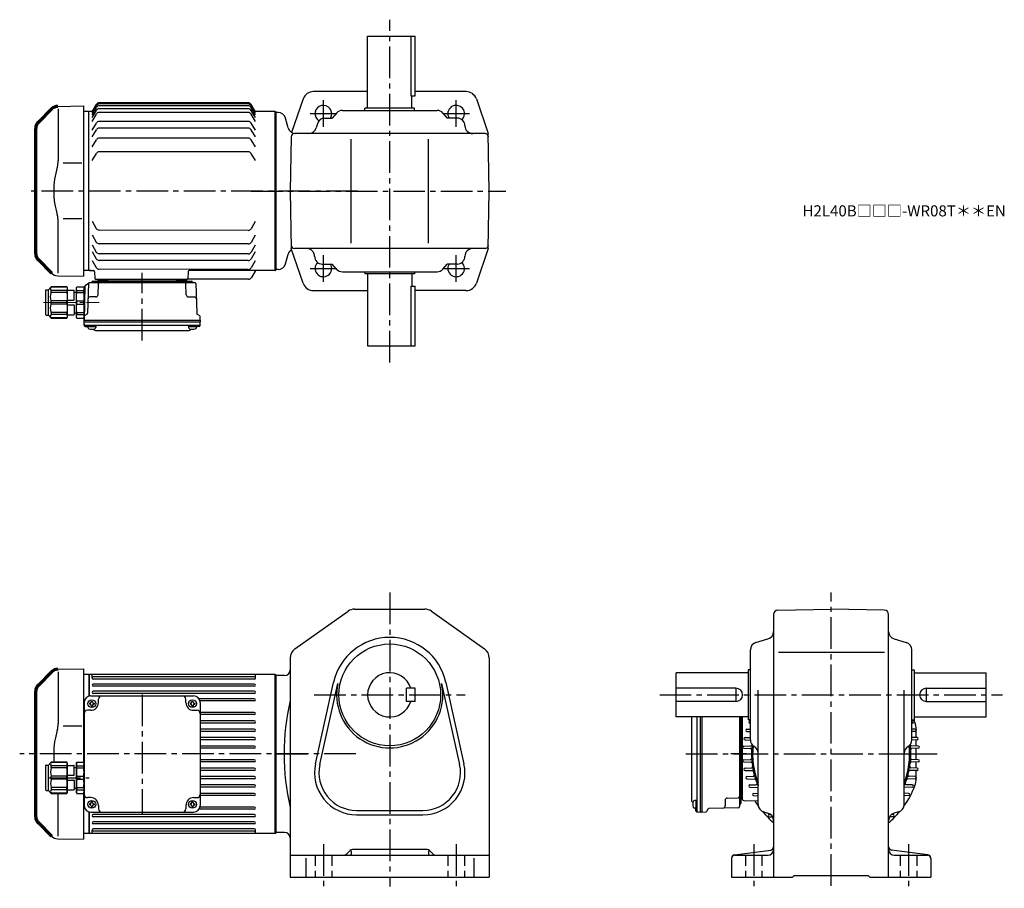
# Model space of a CAD drawing. Extents: x 77 to 967, y 78 to 864.
import ezdxf

# ---------------------------------------------------------------- set-up
doc = ezdxf.new("R2010")
doc.units = 0
doc.header["$LTSCALE"] = 3
doc.header["$MEASUREMENT"] = 0
for name, pattern in [('HIDDEN2', [4.7625, 3.175, -1.5875]), ('sekkei(A2)', [14.2875, 9.525, -1.5875, 1.5875, -1.5875]), ('一点鎖線', [13, 10, -1, 1, -1])]:
    doc.linetypes.add(name, pattern=pattern)
doc.layers.get('0').update_dxf_attribs({"linetype": 'CONTINUOUS'})
doc.layers.add('CENTER', color=3, linetype='sekkei(A2)')
doc.layers.add('HIDS', color=1, linetype='HIDDEN2')
doc.layers.add('TITLE', color=4, linetype='CONTINUOUS', plot=False)
doc.styles.get("Standard").update_dxf_attribs({"font": 'simplex.shx', "bigfont": 'extfont.shx'})

# ---------------------------------------------------------------- blocks, each defined once
blk = doc.blocks.new('A$C7fa0b0b9')
for p, q in [((19.8, 153.61), (43, 154)), ((43, 154), (43, 0)), ((20.29, 151.29), (20.29, 104.29)), ((41.53, 102.14), (24.73, 102.14)), ((20.29, 2.71), (20.29, 49.71)), ((41.53, 51.86), (24.73, 51.86)), ((19.8, 0.39), (43, 0))]:
    blk.add_line(p, q)
at = {"lineweight": 70}
for p, q in [((14.27, 151.27), (2.34, 139.34)), ((0, 20.31), (0, 133.69)), ((0, 20.31), (0, 133.69)), ((2.34, 14.66), (14.27, 2.73))]:
    blk.add_line(p, q, dxfattribs=at)
for centre, start, end in [((19.93, 145.62), 90.95195, 135), ((8, 133.69), 135, 180), ((8, 20.31), 180, 225)]:
    blk.add_arc(centre, 8, start, end, dxfattribs=at)
for centre, radius, start, end in [((90.56, 77), 74.3, 163.17756, 180), ((0.29, 104.29), 20, 343.17756, 0), ((90.56, 77), 74.3, 180, 196.82244), ((0.29, 49.71), 20, 0, 16.82244), ((19.93, 8.38), 8, 225, 269.04805)]:
    blk.add_arc(centre, radius, start, end)
blk = doc.blocks.new('C2BG1216キャプコン-F用')
for p, q in [((-0.76, 12.65), (0, 12.65)), ((0, 13.5), (0.35, 14.1)), ((0, -13.5), (0, 13.5)), ((6.65, 14.1), (0.35, 14.1)), ((6.65, 10.92), (0.35, 10.92)), ((0.35, 8.93), (0.35, 10.92)), ((6.65, 8.93), (0.35, 8.93)), ((7, 13.5), (6.65, 14.1)), ((6.65, 8.93), (6.65, 10.92)), ((7, -13.5), (7, 13.5)), ((9, 9.4), (7, 9.4)), ((9, 2.5), (9, 10.75)), ((15.3, 11.05), (9.3, 11.05)), ((15.3, 13.5), (15.65, 14.1)), ((15.3, 13.5), (15.3, -13.5)), ((29.65, 14.1), (15.65, 14.1)), ((15.65, 14.1), (15.65, 14.03)), ((15.65, 14.03), (29.65, 14.03)), ((15.65, 10.92), (29.65, 10.92)), ((15.65, 10.92), (15.65, 8.93)), ((15.65, 8.93), (29.65, 8.93)), ((32.3, 11.45), (29.65, 14.1)), ((29.65, 14.03), (29.65, 14.1)), ((29.65, 8.93), (29.65, 10.92)), ((32.3, -11.45), (32.3, 11.45)), ((34.2, 11.45), (32.3, 11.45)), ((34.7, -10.95), (34.7, 10.95)), ((0.35, -1.41), (0.35, 1.41)), ((6.65, 1.41), (0.35, 1.41)), ((6.65, -1.41), (6.65, 1.41)), ((15.3, 2.2), (9.3, 2.2)), ((15.65, -1.41), (15.65, 1.41)), ((15.65, 1.41), (29.65, 1.41)), ((29.65, -1.41), (29.65, 1.41)), ((6.65, -1.41), (0.35, -1.41)), ((9, -2.5), (9, -10.75)), ((15.3, -2.2), (9.3, -2.2)), ((15.65, -1.41), (29.65, -1.41)), ((0, -13.5), (0.35, -14.1)), ((6.65, -8.93), (0.35, -8.93)), ((0.35, -8.93), (0.35, -10.92)), ((6.65, -10.92), (0.35, -10.92)), ((6.65, -14.1), (0.35, -14.1)), ((6.65, -8.93), (6.65, -10.92)), ((7, -13.5), (6.65, -14.1)), ((9, -9.4), (7, -9.4)), ((15.3, -11.05), (9.3, -11.05)), ((15.3, -13.5), (15.65, -14.1)), ((15.65, -8.93), (29.65, -8.93)), ((15.65, -10.92), (15.65, -8.93)), ((15.65, -10.92), (29.65, -10.92)), ((15.65, -14.03), (29.65, -14.03)), ((15.65, -14.1), (15.65, -14.03)), ((29.65, -14.1), (15.65, -14.1)), ((29.65, -8.93), (29.65, -10.92)), ((32.3, -11.45), (29.65, -14.1)), ((29.65, -14.03), (29.65, -14.1)), ((34.2, -11.45), (32.3, -11.45))]:
    blk.add_line(p, q)
for centre, radius, start, end in [((3.83, 12.51), 3.83, 155.4551, 204.5449), ((20.58, 5.17), 20.58, 169.47134, 190.52866), ((3.17, 12.51), 3.83, 335.4551, 24.5449), ((-13.58, 5.17), 20.58, 349.47134, 10.52866), ((9.3, 10.75), 0.3, 90, 180), ((18.97, 12.47), 3.67, 154.91816, 205.08184), ((35.88, 5.17), 20.58, 169.47134, 190.52866), ((27.93, 12.47), 2.32, 317.85821, 42.14179), ((18.17, 5.17), 12.08, 341.86526, 18.13474), ((34.2, 10.95), 0.5, 0, 90), ((9.3, 2.5), 0.3, 180, 270), ((20.58, -5.17), 20.58, 169.47134, 190.52866), ((-13.58, -5.17), 20.58, 349.47134, 10.52866), ((9.3, -2.5), 0.3, 90, 180), ((35.88, -5.17), 20.58, 169.47134, 190.52866), ((18.17, -5.17), 12.08, 341.86526, 18.13474), ((3.83, -12.51), 3.83, 155.4551, 204.5449), ((3.17, -12.51), 3.83, 335.4551, 24.5449), ((9.3, -10.75), 0.3, 180, 270), ((18.97, -12.47), 3.67, 154.91816, 205.08184), ((27.93, -12.47), 2.32, 317.85821, 42.14179), ((34.2, -10.95), 0.5, 270, 0)]:
    blk.add_arc(centre, radius, start, end)
at = {"layer": 'CENTER', "linetype": '一点鎖線', "lineweight": 13}
blk.add_line((36.8, 0), (-13.6, 0), dxfattribs=at)
blk = doc.blocks.new('C2BG1216キャプコン-F_ABOX用')
blk.add_blockref('C2BG1216キャプコン-F用', (0, 0))
blk = doc.blocks.new('A$C29a51790')
for p, q in [((-39.79, 0), (-39.82, -1.01)), ((-31.21, 0), (-31.18, -1.01)), ((31.21, 0), (31.18, -1.01)), ((39.79, 0), (39.82, -1.01)), ((-51.69, -5.86), (-52.5, -36.8)), ((-51.19, -5.02), (-48.88, -3.69)), ((-48.64, -3.77), (-49.33, -30.48)), ((-47.64, -2.8), (47.64, -2.8)), ((-44.53, -1.5), (44.53, -1.5)), ((41.03, -1.5), (-41.03, -1.5)), ((-39.83, -13.85), (-39.56, -3.77)), ((-30, -1.5), (-30, -2.8)), ((-28, -1.5), (-28, -2.8)), ((28, -1.5), (28, -2.8)), ((30, -1.5), (30, -2.8)), ((39.83, -13.85), (39.56, -3.77)), ((48.64, -3.77), (49.33, -30.48)), ((-41.83, -15.8), (-47, -15.8)), ((41.83, -15.8), (47, -15.8)), ((-52.5, -36.8), (-52.41, -33.36)), ((-49.83, -31.32), (-51.91, -32.52)), ((49.83, -31.32), (51.91, -32.52)), ((52.5, -36.8), (52.41, -33.36)), ((-52.5, -38.3), (-52.5, -36.8)), ((-52.5, -36.8), (52.5, -36.8)), ((-52.43, -41.43), (-52.5, -38.3)), ((-52.5, -38.3), (52.5, -38.3)), ((-51.45, -41.4), (51.45, -41.4)), ((-51.43, -42.4), (-48.98, -42.4)), ((-48.98, -41.4), (-48.98, -43.38)), ((-48.98, -42.4), (-41.98, -42.4)), ((-41.98, -41.4), (-41.98, -43.38)), ((41.98, -41.4), (41.98, -43.38)), ((41.98, -42.4), (48.98, -42.4)), ((48.98, -41.4), (48.98, -43.38)), ((51.43, -42.4), (48.98, -42.4)), ((52.43, -41.43), (52.5, -38.3)), ((52.5, -36.8), (52.5, -38.3)), ((-41.57, -46.2), (41.57, -46.2))]:
    blk.add_line(p, q)
for centre, radius, start, end in [((-50.69, -5.89), 1, 120, 178.5), ((-49.38, -2.82), 1, 300, 318.74476), ((-47.64, -3.8), 1, 90, 178.5), ((-49.38, -2.82), 1, 318.69112, 330.64001), ((-46.4, -1.8), 1, 270, 339.5127), ((-44.53, -2.5), 1, 90, 159.5127), ((-40.32, -1), 0.5, 270, 358.5), ((-38.56, -3.8), 1, 90, 178.5), ((-30.68, -1), 0.5, 181.5, 270), ((30.68, -1), 0.5, 270, 358.5), ((38.56, -3.8), 1, 1.5, 90), ((40.32, -1), 0.5, 181.5, 270), ((44.53, -2.5), 1, 20.4873, 90), ((46.4, -1.8), 1, 200.4873, 270), ((47.64, -3.8), 1, 1.5, 90), ((-47, -17.8), 2, 90, 178.5), ((-41.83, -13.8), 2, 270, 358.5), ((41.83, -13.8), 2, 181.5, 270), ((47, -17.8), 2, 1.5, 90), ((-51.41, -33.39), 1, 120, 178.5), ((-50.33, -30.46), 1, 300, 358.5), ((50.33, -30.46), 1, 181.5, 240), ((51.41, -33.39), 1, 1.5, 60), ((-51.45, -40.4), 1, 181.32991, 270), ((-51.43, -41.4), 1, 181.5, 270), ((-47.68, -43.38), 1.3, 180, 253.39842), ((-43.28, -43.38), 1.3, 286.6009, 0), ((43.28, -43.38), 1.3, 180, 253.39842), ((47.68, -43.38), 1.3, 286.6009, 0), ((51.43, -41.4), 1, 270, 358.5), ((51.45, -40.4), 1, 270, 358.67009), ((-45.48, -36), 9, 253.39848, 286.60101), ((-41.57, -43.2), 3, 214.18935, 270), ((41.57, -43.2), 3, 270, 325.81065), ((45.48, -36), 9, 253.39848, 286.60101)]:
    blk.add_arc(centre, radius, start, end)
at = {"xscale": -1, "rotation": 360}
blk.add_blockref('C2BG1216キャプコン-F_ABOX用', (-52.5, -20.8), dxfattribs=at)
blk = doc.blocks.new('A$C5a87e23d')
for p, q in [((196.78, 215), (61.99, 215)), ((196.78, 214.04), (61.99, 214.04)), ((52.64, 207.25), (47.64, 207.25)), ((53.14, 207.25), (52.64, 206.75)), ((52.64, 63.25), (52.64, 207.25)), ((55.78, 207.25), (53.14, 207.25)), ((55.64, 207), (59.39, 213.5)), ((55.64, 206.04), (59.39, 212.54)), ((55.64, 204.3), (59.39, 210.8)), ((55.64, 201.74), (59.39, 208.24)), ((55.64, 198.26), (59.39, 204.76)), ((196.78, 212.3), (61.99, 212.3)), ((196.78, 209.74), (61.99, 209.74)), ((196.78, 206.26), (61.99, 206.26)), ((203.14, 207), (199.38, 213.5)), ((203.14, 206.04), (199.38, 212.54)), ((203.14, 204.3), (199.38, 210.8)), ((203.14, 201.74), (199.38, 208.24)), ((203.14, 198.26), (199.38, 204.76)), ((221.14, 207.25), (202.99, 207.25)), ((221.14, 207.25), (221.64, 206.75)), ((221.14, 63.25), (221.14, 207.25)), ((221.64, 206.75), (221.64, 63.75)), ((55.64, 190.22), (59.39, 196.72)), ((196.78, 198.22), (61.99, 198.22)), ((203.14, 190.22), (199.38, 196.72)), ((55.64, 184.18), (59.39, 190.68)), ((196.78, 192.18), (61.99, 192.18)), ((203.14, 184.18), (199.38, 190.68)), ((55.64, 175.19), (59.39, 181.69)), ((196.78, 183.19), (61.99, 183.19)), ((203.14, 175.19), (199.38, 181.69)), ((55.64, 162.83), (59.39, 169.33)), ((196.78, 170.83), (61.99, 170.83)), ((203.14, 162.83), (199.38, 169.33)), ((221.64, 64.25), (221.64, 135.25)), ((221.64, 64.25), (221.64, 135.25)), ((55.59, 107.92), (59.34, 101.42)), ((203.09, 107.7), (199.33, 101.2)), ((196.73, 99.71), (61.93, 99.91)), ((55.57, 95.56), (59.32, 89.06)), ((203.07, 95.34), (199.31, 88.85)), ((55.55, 80.53), (59.3, 74.02)), ((55.56, 86.58), (59.3, 80.07)), ((196.73, 87.35), (61.91, 87.56)), ((203.05, 80.31), (199.29, 73.81)), ((203.06, 86.35), (199.3, 79.86)), ((55.54, 72.49), (59.28, 65.98)), ((196.73, 72.32), (61.89, 72.52)), ((196.73, 78.36), (61.9, 78.57)), ((203.04, 72.26), (199.28, 65.77)), ((52.64, 63.25), (47.64, 63.25)), ((52.64, 63.75), (53.14, 63.25)), ((53.14, 63.25), (52.64, 63.75)), ((53.14, 63.25), (56.87, 63.25)), ((54.61, 63.25), (53.14, 63.25)), ((196.73, 64.27), (61.88, 64.48)), ((221.14, 63.25), (143.38, 63.25)), ((202.85, 62.75), (199.52, 57)), ((221.14, 63.25), (221.64, 63.75)), ((57.87, 62.29), (58.08, 56.22)), ((141.17, 55.25), (59.08, 55.25)), ((60.76, 55.25), (69.88, 55.25)), ((131.75, 55.25), (140.88, 55.25)), ((196.93, 55.5), (141.82, 55.5)), ((142.38, 62.29), (142.17, 56.22))]:
    blk.add_line(p, q)
for centre, radius, start, end in [((61.99, 212), 3, 90, 150), ((61.99, 211.04), 3, 90, 150), ((196.78, 212), 3, 30, 90), ((196.78, 211.04), 3, 30, 90), ((61.99, 209.3), 3, 90, 150), ((61.99, 206.74), 3, 90, 150), ((61.99, 203.26), 3, 90, 150), ((196.78, 209.3), 3, 30, 90), ((196.78, 206.74), 3, 30, 90), ((196.78, 203.26), 3, 30, 90), ((61.99, 195.22), 3, 90, 150), ((196.78, 195.22), 3, 30, 90), ((61.99, 189.18), 3, 90, 150), ((196.78, 189.18), 3, 30, 90), ((61.99, 180.19), 3, 90, 150), ((196.78, 180.19), 3, 30, 90), ((61.99, 167.83), 3, 90, 150), ((196.78, 167.83), 3, 30, 90), ((61.94, 102.91), 3, 209.91319, 269.91319), ((196.74, 102.71), 3, 269.91319, 329.91319), ((61.92, 90.56), 3, 209.91319, 269.91319), ((196.72, 90.35), 3, 270.27074, 329.91319), ((61.9, 81.57), 3, 209.91319, 269.91319), ((61.9, 75.52), 3, 209.91319, 269.91319), ((196.7, 81.36), 3, 270.53089, 329.91319), ((196.69, 75.32), 3, 270.70582, 329.91319), ((56.87, 62.25), 1, 2, 90), ((61.88, 67.48), 3, 209.91319, 269.91319), ((143.38, 62.25), 1, 90, 178), ((196.68, 67.27), 3, 270.93858, 329.91319), ((203.71, 62.25), 1, 90, 150), ((59.08, 56.25), 1, 182, 270), ((141.17, 56.25), 1, 270, 358), ((196.93, 58.5), 3, 270, 330)]:
    blk.add_arc(centre, radius, start, end)
at = {"layer": 'CENTER'}
for p, q in [((295.63, 135.25), (0, 135.25)), ((203.14, 63.25), (202.98, 62.99)), ((203.14, 63.25), (203.44, 63.25)), ((100.81, 0), (100.81, 61.35))]:
    blk.add_line(p, q, dxfattribs=at)
for name, p in [('A$C7fa0b0b9', (4.64, 58.25)), ('A$C29a51790', (100.81, 55.25))]:
    blk.add_blockref(name, p)
blk = doc.blocks.new('A$C5804770b')
for p, q in [((2.4, 25.55), (5.05, 28.2)), ((5.05, 28.2), (19.05, 28.2)), ((5.05, 28.13), (5.05, 28.2)), ((19.05, 28.13), (5.05, 28.13)), ((19.4, 27.6), (19.05, 28.2)), ((19.05, 28.2), (19.05, 28.13)), ((19.4, 27.6), (19.4, 0.6)), ((27.7, 27.6), (28.05, 28.2)), ((27.7, 0.6), (27.7, 27.6)), ((28.05, 28.2), (34.35, 28.2)), ((34.7, 27.6), (34.35, 28.2)), ((34.7, 0.6), (34.7, 27.6)), ((0, 3.15), (0, 25.05)), ((0.5, 25.55), (2.4, 25.55)), ((2.4, 2.65), (2.4, 25.55)), ((19.05, 25.02), (5.05, 25.02)), ((5.05, 23.03), (5.05, 25.02)), ((19.05, 23.03), (5.05, 23.03)), ((19.05, 25.02), (19.05, 23.03)), ((19.4, 25.15), (25.4, 25.15)), ((25.7, 16.6), (25.7, 24.85)), ((25.7, 23.5), (27.7, 23.5)), ((28.05, 25.02), (34.35, 25.02)), ((28.05, 23.03), (28.05, 25.02)), ((28.05, 23.03), (34.35, 23.03)), ((34.35, 23.03), (34.35, 25.02)), ((5.05, 12.69), (5.05, 15.51)), ((19.05, 15.51), (5.05, 15.51)), ((19.05, 12.69), (5.05, 12.69)), ((19.05, 12.69), (19.05, 15.51)), ((19.4, 16.3), (25.4, 16.3)), ((19.4, 11.9), (25.4, 11.9)), ((25.7, 11.6), (25.7, 3.35)), ((28.05, 12.69), (28.05, 15.51)), ((28.05, 15.51), (34.35, 15.51)), ((28.05, 12.69), (34.35, 12.69)), ((34.35, 12.69), (34.35, 15.51)), ((0.5, 2.65), (2.4, 2.65)), ((2.4, 2.65), (5.05, 0)), ((19.05, 5.17), (5.05, 5.17)), ((5.05, 5.17), (5.05, 3.18)), ((19.05, 3.18), (5.05, 3.18)), ((19.05, 0.07), (5.05, 0.07)), ((5.05, 0.07), (5.05, 0)), ((5.05, 0), (19.05, 0)), ((19.05, 3.18), (19.05, 5.17)), ((19.4, 0.6), (19.05, 0)), ((19.05, 0), (19.05, 0.07)), ((19.4, 3.05), (25.4, 3.05)), ((25.7, 4.7), (27.7, 4.7)), ((27.7, 0.6), (28.05, 0)), ((28.05, 5.17), (34.35, 5.17)), ((28.05, 5.17), (28.05, 3.18)), ((28.05, 3.18), (34.35, 3.18)), ((28.05, 0), (34.35, 0)), ((34.35, 5.17), (34.35, 3.18)), ((34.7, 0.6), (34.35, 0))]:
    blk.add_line(p, q)
for centre, radius, start, end in [((6.77, 26.57), 2.32, 137.85821, 222.14179), ((15.73, 26.57), 3.67, 334.91816, 25.08184), ((31.53, 26.61), 3.83, 155.4551, 204.5449), ((30.87, 26.61), 3.83, 335.4551, 24.5449), ((0.5, 25.05), 0.5, 90, 180), ((16.53, 19.27), 12.08, 161.86526, 198.13474), ((-1.18, 19.27), 20.58, 349.47134, 10.52866), ((25.4, 24.85), 0.3, 0, 90), ((48.28, 19.27), 20.58, 169.47134, 190.52866), ((14.12, 19.27), 20.58, 349.47134, 10.52866), ((16.53, 8.93), 12.08, 161.86526, 198.13474), ((-1.18, 8.93), 20.58, 349.47134, 10.52866), ((25.4, 16.6), 0.3, 270, 0), ((25.4, 11.6), 0.3, 0, 90), ((48.28, 8.93), 20.58, 169.47134, 190.52866), ((14.12, 8.93), 20.58, 349.47134, 10.52866), ((0.5, 3.15), 0.5, 180, 270), ((6.77, 1.63), 2.32, 137.85821, 222.14179), ((15.73, 1.63), 3.67, 334.91816, 25.08184), ((25.4, 3.35), 0.3, 270, 0), ((31.53, 1.59), 3.83, 155.4551, 204.5449), ((30.87, 1.59), 3.83, 335.4551, 24.5449)]:
    blk.add_arc(centre, radius, start, end)
blk = doc.blocks.new('A$C2860d441')
for p, q in [((19.8, 153.61), (43, 154)), ((43, 154), (43, 69.6)), ((20.29, 151.29), (20.29, 104.29)), ((41.53, 102.14), (24.73, 102.14)), ((20.29, 2.71), (20.29, 41.47)), ((43, 41.4), (43, 0)), ((19.8, 0.39), (43, 0))]:
    blk.add_line(p, q)
at = {"lineweight": 70}
for p, q in [((14.27, 151.27), (2.34, 139.34)), ((0, 20.31), (0, 133.69)), ((0, 20.31), (0, 133.69)), ((2.34, 14.66), (14.27, 2.73))]:
    blk.add_line(p, q, dxfattribs=at)
for centre, start, end in [((19.93, 145.62), 90.95195, 135), ((8, 133.69), 135, 180), ((8, 20.31), 180, 225)]:
    blk.add_arc(centre, 8, start, end, dxfattribs=at)
for centre, radius, start, end in [((90.56, 77), 74.3, 163.17756, 180), ((0.29, 104.29), 20, 343.17756, 0), ((90.56, 77), 74.3, 180, 185.77004), ((19.93, 8.38), 8, 225, 269.04805)]:
    blk.add_arc(centre, radius, start, end)
blk = doc.blocks.new('A$C63da9a39')
for p, q in [((62.52, 149), (57.53, 149)), ((63.02, 149), (62.52, 148.5)), ((62.52, 149), (62.52, 129.26)), ((63.02, 129.38), (63.02, 149)), ((231.02, 149), (63.02, 149)), ((65.52, 145.8), (65.52, 148.43)), ((212.02, 146.8), (66.52, 146.8)), ((212.02, 144.8), (66.52, 144.8)), ((213.02, 145.8), (213.02, 148.43)), ((231.02, 5), (231.02, 149)), ((231.02, 149), (231.52, 148.5)), ((231.52, 148.5), (231.52, 5.5)), ((212.02, 140.3), (66.52, 140.3)), ((212.02, 138.3), (66.52, 138.3)), ((212.02, 133.8), (66.52, 133.8)), ((64.2, 129.5), (157.2, 129.5)), ((212.02, 131.8), (66.52, 131.8)), ((71.2, 123.5), (71.2, 126.5)), ((150.2, 123.5), (150.2, 126.5)), ((212.02, 127), (162.07, 127)), ((212.02, 125), (163.01, 125)), ((58.2, 123.5), (58.2, 30.5)), ((64.2, 116.5), (61.2, 116.5)), ((63.1, 123), (63.1, 122)), ((63.7, 123), (63.1, 123)), ((63.7, 122), (63.1, 122)), ((64.7, 124.6), (65.7, 124.6)), ((64.7, 124), (64.7, 124.6)), ((64.7, 121), (64.7, 120.4)), ((64.7, 120.4), (65.7, 120.4)), ((65.7, 124), (65.7, 124.6)), ((65.7, 121), (65.7, 120.4)), ((66.7, 123), (67.3, 123)), ((66.7, 122), (67.3, 122)), ((67.3, 123), (67.3, 122)), ((154.1, 123), (154.1, 122)), ((154.7, 123), (154.1, 123)), ((154.7, 122), (154.1, 122)), ((155.7, 124.6), (156.7, 124.6)), ((155.7, 124), (155.7, 124.6)), ((155.7, 121), (155.7, 120.4)), ((155.7, 120.4), (156.7, 120.4)), ((156.7, 124), (156.7, 124.6)), ((156.7, 121), (156.7, 120.4)), ((157.2, 116.5), (160.2, 116.5)), ((157.7, 123), (158.3, 123)), ((157.7, 122), (158.3, 122)), ((158.3, 123), (158.3, 122)), ((163.2, 123.5), (163.2, 30.5)), ((212.02, 114.6), (163.2, 114.6)), ((212.02, 112.6), (163.2, 112.6)), ((212.02, 107), (163.2, 107)), ((212.02, 105), (163.2, 105)), ((212.02, 99.4), (163.2, 99.4)), ((212.02, 97.4), (163.2, 97.4)), ((212.02, 91.8), (163.2, 91.8)), ((212.02, 89.8), (163.2, 89.8)), ((212.02, 84.2), (163.2, 84.2)), ((212.02, 82.2), (163.2, 82.2)), ((212.02, 71.8), (163.2, 71.8)), ((231.52, 6), (231.52, 77)), ((212.02, 69.8), (163.2, 69.8)), ((212.02, 64.2), (163.2, 64.2)), ((212.02, 62.2), (163.2, 62.2)), ((212.02, 56.6), (163.2, 56.6)), ((212.02, 54.6), (163.2, 54.6)), ((212.02, 49), (163.2, 49)), ((212.02, 47), (163.2, 47)), ((64.2, 37.5), (61.2, 37.5)), ((157.2, 37.5), (160.2, 37.5)), ((212.02, 41.4), (163.2, 41.4)), ((212.02, 39.4), (163.2, 39.4)), ((63.1, 32), (63.1, 31)), ((63.7, 32), (63.1, 32)), ((63.7, 31), (63.1, 31)), ((64.7, 33.6), (65.7, 33.6)), ((64.7, 33), (64.7, 33.6)), ((64.7, 30), (64.7, 29.4)), ((64.7, 29.4), (65.7, 29.4)), ((65.7, 33), (65.7, 33.6)), ((65.7, 30), (65.7, 29.4)), ((66.7, 32), (67.3, 32)), ((66.7, 31), (67.3, 31)), ((67.3, 32), (67.3, 31)), ((71.2, 30.5), (71.2, 27.5)), ((150.2, 30.5), (150.2, 27.5)), ((154.1, 32), (154.1, 31)), ((154.7, 32), (154.1, 32)), ((154.7, 31), (154.1, 31)), ((155.7, 33.6), (156.7, 33.6)), ((155.7, 33), (155.7, 33.6)), ((155.7, 30), (155.7, 29.4)), ((155.7, 29.4), (156.7, 29.4)), ((156.7, 33), (156.7, 33.6)), ((156.7, 30), (156.7, 29.4)), ((157.7, 32), (158.3, 32)), ((157.7, 31), (158.3, 31)), ((158.3, 32), (158.3, 31)), ((212.02, 27), (162.07, 27)), ((212.02, 29), (163.01, 29)), ((62.52, 24.74), (62.52, 5)), ((63.02, 5), (63.02, 24.62)), ((64.2, 24.5), (157.2, 24.5)), ((212.02, 22.2), (66.52, 22.2)), ((212.02, 20.2), (66.52, 20.2)), ((212.02, 15.7), (66.52, 15.7)), ((212.02, 13.7), (66.52, 13.7)), ((212.02, 9.2), (66.52, 9.2)), ((62.52, 5), (57.53, 5)), ((63.02, 5), (62.52, 5.5)), ((231.02, 5), (63.02, 5)), ((65.52, 5.57), (65.52, 8.2)), ((212.02, 7.2), (66.52, 7.2)), ((213.02, 5.57), (213.02, 8.2)), ((231.02, 5), (231.52, 5.5))]:
    blk.add_line(p, q)
for centre in [(65.2, 122.5), (156.2, 122.5), (65.2, 31.5), (156.2, 31.5)]:
    blk.add_circle(centre, 3.5)
for centre, radius, start, end in [((66.52, 145.8), 1, 90, 270), ((212.02, 145.8), 1, 270, 90), ((66.52, 139.3), 1, 90, 270), ((66.52, 132.8), 1, 90, 270), ((212.02, 139.3), 1, 270, 90), ((212.02, 132.8), 1, 270, 90), ((64.2, 123.5), 6, 90, 180), ((66.2, 129.77), 1, 344.28653, 0), ((74.2, 126.5), 3, 90, 180), ((147.2, 126.5), 3, 0, 90), ((157.2, 123.5), 6, 0, 90), ((212.02, 126), 1, 270, 90), ((61.2, 113.5), 3, 90, 180), ((63.7, 124), 1, 270, 0), ((63.7, 121), 1, 0, 90), ((64.2, 123.5), 7, 270, 0), ((66.7, 124), 1, 180, 270), ((66.7, 121), 1, 90, 180), ((157.2, 123.5), 7, 180, 270), ((154.7, 124), 1, 270, 0), ((154.7, 121), 1, 0, 90), ((157.7, 124), 1, 180, 270), ((157.7, 121), 1, 90, 180), ((160.2, 113.5), 3, 0, 90), ((212.02, 113.6), 1, 270, 90), ((212.02, 106), 1, 270, 90), ((212.02, 98.4), 1, 270, 90), ((212.02, 90.8), 1, 270, 90), ((212.02, 83.2), 1, 270, 90), ((212.02, 70.8), 1, 270, 90), ((212.02, 63.2), 1, 270, 90), ((212.02, 55.6), 1, 270, 90), ((212.02, 48), 1, 270, 90), ((61.2, 40.5), 3, 180, 270), ((64.2, 30.5), 7, 0, 90), ((157.2, 30.5), 7, 90, 180), ((160.2, 40.5), 3, 270, 0), ((212.02, 40.4), 1, 270, 90), ((64.2, 30.5), 6, 180, 270), ((63.7, 33), 1, 270, 0), ((63.7, 30), 1, 0, 90), ((66.7, 33), 1, 180, 270), ((66.7, 30), 1, 90, 180), ((74.2, 27.5), 3, 180, 270), ((147.2, 27.5), 3, 270, 0), ((154.7, 33), 1, 270, 0), ((154.7, 30), 1, 0, 90), ((157.7, 33), 1, 180, 270), ((157.7, 30), 1, 90, 180), ((157.2, 30.5), 6, 270, 0), ((212.02, 28), 1, 270, 90), ((66.52, 21.2), 1, 90, 270), ((212.02, 21.2), 1, 270, 90), ((66.52, 14.7), 1, 90, 270), ((66.52, 8.2), 1, 90, 270), ((212.02, 14.7), 1, 270, 90), ((212.02, 8.2), 1, 270, 90)]:
    blk.add_arc(centre, radius, start, end)
at = {"layer": 'CENTER'}
for p, q in [((110.7, 130.87), (110.7, 23.22)), ((303.94, 77), (0, 77)), ((26.34, 55.5), (62.65, 55.5))]:
    blk.add_line(p, q, dxfattribs=at)
for name, p in [('A$C2860d441', (14.53, 0)), ('A$C5804770b', (23.5, 41.4))]:
    blk.add_blockref(name, p)
blk = doc.blocks.new('A$C8bf07773')
for p, q in [((5, 95.6), (5, 20.53)), ((9.8, 95.6), (9.8, 10.65)), ((12.9, 95.6), (12.9, 9.6)), ((14.4, 95.6), (14.4, 9.6)), ((48.4, 95.6), (48.4, 14.47)), ((49.7, 92.1), (48.4, 92.1)), ((49.7, 90.1), (48.4, 90.1)), ((49.7, 95.6), (49.7, 17.58)), ((49.7, 21.07), (49.7, 95.6)), ((51.2, 93.32), (50.19, 93.29)), ((51.2, 21.07), (51.2, 95.6)), ((57.68, 92.1), (58.2, 92.12)), ((57.68, 90.11), (58.2, 90.09)), ((204.72, 92.1), (204.2, 92.12)), ((204.72, 90.11), (204.2, 90.09)), ((55.12, 84.5), (58.2, 84.61)), ((55.12, 82.51), (58.2, 82.4)), ((207.28, 84.5), (204.2, 84.61)), ((207.28, 82.51), (204.2, 82.4)), ((208.2, 76.93), (208.2, 83.83)), ((53.38, 76.9), (58.2, 77.07)), ((53.38, 74.91), (58.2, 74.74)), ((209.02, 76.9), (204.2, 77.07)), ((209.02, 74.91), (204.2, 74.74)), ((208.2, 69.37), (208.2, 74.88)), ((52.41, 69.3), (58.72, 69.52)), ((52.41, 67.31), (58.34, 67.1)), ((209.99, 69.3), (203.68, 69.52)), ((209.99, 67.31), (204.06, 67.1)), ((208.2, 62.1), (208.2, 67.24)), ((52.41, 56.9), (58.34, 57.11)), ((52.41, 54.91), (58.72, 54.68)), ((209.99, 54.91), (203.68, 54.68)), ((209.99, 56.9), (204.06, 57.11)), ((208.2, 56.97), (208.2, 62.1)), ((208.2, 49.33), (208.2, 54.84)), ((53.38, 49.3), (59.16, 49.51)), ((53.38, 47.31), (60.02, 47.07)), ((209.02, 47.31), (202.38, 47.07)), ((209.02, 49.3), (203.24, 49.51)), ((208.2, 40.38), (208.2, 47.28)), ((55.12, 41.7), (60.81, 41.9)), ((55.12, 39.71), (62.17, 39.46)), ((207.28, 39.71), (200.23, 39.46)), ((207.28, 41.7), (201.59, 41.9)), ((49.7, 34.1), (48.4, 34.1)), ((49.7, 32.1), (48.4, 32.1)), ((51.2, 30.89), (50.19, 30.92)), ((57.68, 34.1), (63.33, 34.3)), ((57.68, 32.11), (65.2, 31.84)), ((204.72, 32.11), (197.2, 31.84)), ((204.72, 34.1), (199.07, 34.3)), ((9.8, 20.12), (7.82, 20.12)), ((8.8, 20.12), (8.8, 13.12)), ((35.4, 20.28), (35.4, 15.1)), ((37.35, 22.28), (47.43, 22.54)), ((51.2, 22.32), (50.19, 22.29)), ((52.17, 20.07), (65.2, 19.62)), ((61.15, 26.5), (65.2, 26.65)), ((61.15, 24.51), (65.2, 24.36)), ((201.25, 26.5), (197.2, 26.65)), ((201.25, 24.51), (197.2, 24.36)), ((9.8, 13.12), (7.82, 13.12)), ((8.8, 10.68), (8.8, 13.12)), ((9.77, 9.68), (12.9, 9.6)), ((14.4, 9.6), (12.9, 9.6)), ((14.4, 9.6), (17.84, 9.69)), ((19.88, 12.27), (18.68, 10.19)), ((47.43, 13.47), (20.72, 12.77)), ((75.24, 7.3), (76.5, 7.35)), ((75.24, 5.31), (78.33, 5.2)), ((187.16, 5.31), (184.07, 5.2)), ((187.16, 7.3), (185.9, 7.35))]:
    blk.add_line(p, q)
for centre, radius, start, end in [((50.2, 92.79), 0.5, 91.5, 180), ((57.72, 91.1), 1, 92, 268), ((204.68, 91.1), 1, 272, 88), ((131.2, 62.1), 81, 20.86435, 22.50202), ((188.2, 83.83), 20, 0, 20.86435), ((55.15, 83.5), 1, 92, 268), ((207.25, 83.5), 1, 272, 88), ((53.41, 75.9), 1, 92, 268), ((208.99, 75.9), 1, 272, 88), ((52.44, 68.3), 1, 92, 268), ((58.31, 66.1), 1, 356.86369, 88), ((58.69, 70.52), 1, 272, 353.37722), ((131.2, 62.1), 72, 173.25792, 203.55646), ((131.2, 62.1), 72, 336.44354, 6.74208), ((203.71, 70.52), 1, 186.62278, 268), ((204.09, 66.1), 1, 92, 183.13631), ((209.96, 68.3), 1, 272, 88), ((52.44, 55.9), 1, 92, 268), ((58.31, 58.11), 1, 272, 3.13631), ((58.69, 53.69), 1, 6.62278, 88), ((203.71, 53.69), 1, 92, 173.37722), ((204.09, 58.11), 1, 176.86369, 268), ((209.96, 55.9), 1, 272, 88), ((53.41, 48.3), 1, 92, 268), ((59.13, 50.51), 1, 272, 9.14273), ((59.98, 46.07), 1, 12.68534, 88), ((202.42, 46.07), 1, 92, 167.31466), ((203.27, 50.51), 1, 170.85727, 268), ((208.99, 48.3), 1, 272, 88), ((55.15, 40.7), 1, 92, 268), ((60.77, 42.9), 1, 272, 15.25109), ((62.14, 38.46), 1, 18.89922, 88), ((63.3, 35.3), 1, 272, 21.54152), ((199.1, 35.3), 1, 158.45848, 268), ((200.26, 38.46), 1, 92, 161.10078), ((201.63, 42.9), 1, 164.74891, 268), ((188.2, 40.38), 20, 339.13565, 0), ((207.25, 40.7), 1, 272, 88), ((50.2, 31.42), 0.5, 180, 268.5), ((57.72, 33.1), 1, 92, 268), ((131.2, 62.1), 81, 324.38409, 339.13565), ((204.68, 33.1), 1, 272, 88), ((8, 20.53), 3, 180, 235.81065), ((15.2, 16.62), 9, 163.39848, 196.60101), ((7.82, 18.82), 1.3, 90, 163.39842), ((37.4, 20.28), 2, 91.5, 180), ((47.4, 23.54), 1, 271.5, 0), ((50.2, 21.79), 0.5, 91.5, 180), ((52.2, 21.07), 1, 180, 268), ((61.19, 25.5), 1, 92, 268), ((131.2, 62.1), 81, 211.55047, 215.61591), ((201.21, 25.5), 1, 272, 88), ((7.82, 14.42), 1.3, 196.6009, 270), ((9.8, 10.68), 1, 180, 268.5), ((10.8, 10.65), 1, 180, 268.67009), ((17.81, 10.69), 1, 271.5, 330), ((20.74, 11.77), 1, 91.5, 150), ((33.4, 15.1), 2, 271.5, 0), ((47.4, 14.47), 1, 271.5, 0), ((49.4, 15.71), 1, 110.4873, 180), ((48.7, 17.58), 1, 290.4873, 0), ((131.2, 62.1), 81, 219.92906, 230.06073), ((131.2, 62.1), 81, 309.93927, 320.07094), ((75.28, 6.3), 1, 92, 268), ((187.12, 6.3), 1, 272, 88)]:
    blk.add_arc(centre, radius, start, end)
at = {"layer": 'CENTER'}
blk.add_line((0, 62.1), (55, 62.1), dxfattribs=at)

msp = doc.modelspace()

# ---------------------------------------------------------------- linework, layer by layer
for p, q in [((391.5, 783.7), (391.5, 848.7)), ((391.5, 848.7), (434.5, 848.7)), ((430.58, 848.7), (430.58, 794.7)), ((434.5, 794.7), (434.5, 848.7)), ((391.5, 798.7), (342.63, 798.7)), ((430.58, 794.7), (434.5, 794.7)), ((431.5, 783.7), (431.5, 794.7)), ((480.37, 798.7), (434.5, 798.7)), ((333.18, 791.96), (322.76, 761.71)), ((389, 781.7), (389, 783.7)), ((434, 783.7), (389, 783.7)), ((434, 781.7), (434, 783.7)), ((489.82, 791.96), (500.59, 760.7)), ((308.5, 779.7), (308.5, 637.7)), ((310.54, 779.7), (308.5, 779.7)), ((319.61, 765.89), (317.3, 774.51)), ((352.78, 774.7), (359.5, 774.7)), ((363.41, 779.26), (359.5, 774.7)), ((368.72, 781.7), (454.28, 781.7)), ((459.6, 779.26), (463.5, 774.7)), ((472.5, 774.7), (463.5, 774.7)), ((346.05, 769.62), (344.95, 765.78)), ((322.36, 757.75), (321.5, 708.7)), ((497.65, 760.7), (325.36, 760.7)), ((501.5, 708.7), (500.59, 760.7)), ((376.5, 661.7), (376.5, 755.7)), ((446.5, 661.7), (446.5, 755.7)), ((321.5, 708.7), (322.41, 656.7)), ((500.59, 656.7), (501.5, 708.7)), ((317.3, 642.89), (319.61, 651.51)), ((333.18, 625.44), (322.41, 656.7)), ((497.65, 656.7), (325.36, 656.7)), ((500.59, 656.7), (489.82, 625.44)), ((350.5, 642.7), (359.5, 642.7)), ((363.41, 638.14), (359.5, 642.7)), ((459.6, 638.14), (463.5, 642.7)), ((472.5, 642.7), (463.5, 642.7)), ((310.54, 637.7), (308.5, 637.7)), ((368.72, 635.7), (454.28, 635.7)), ((389, 635.7), (389, 633.7)), ((434, 633.7), (389, 633.7)), ((391.5, 633.7), (391.5, 568.7)), ((431.5, 633.7), (431.5, 622.7)), ((434, 635.7), (434, 633.7)), ((342.63, 618.7), (391.5, 618.7)), ((430.58, 622.7), (434.5, 622.7)), ((430.58, 622.7), (430.58, 568.7)), ((434.5, 568.7), (434.5, 622.7)), ((480.37, 618.7), (434.5, 618.7)), ((391.5, 568.7), (434.5, 568.7)), ((379.69, 330.5), (443.31, 330.5)), ((762.43, 329.66), (810.5, 330.5)), ((858.57, 329.66), (810.5, 330.5)), ((325.72, 294.49), (373.9, 328.66)), ((449.1, 328.66), (497.28, 294.49)), ((758.5, 325.66), (758.5, 88)), ((862.5, 88), (862.5, 325.66)), ((742.58, 300.45), (753.42, 303.55)), ((867.58, 303.55), (878.42, 300.45)), ((321.5, 286.33), (321.5, 88)), ((501.5, 286.33), (501.5, 88)), ((737.5, 212.28), (737.5, 293.72)), ((762.94, 291.5), (858.73, 291.5)), ((883.5, 212.28), (883.5, 293.72)), ((316.5, 270.5), (308.5, 270.5)), ((308.5, 270.5), (308.5, 128.5)), ((670.5, 233), (670.5, 273)), ((735.5, 273), (670.5, 273)), ((737.5, 275.5), (735.5, 275.5)), ((735.5, 275.5), (735.5, 230.5)), ((883.5, 275.5), (885.5, 275.5)), ((885.5, 275.5), (885.5, 230.5)), ((885.5, 273), (950.5, 273)), ((950.5, 233), (950.5, 273)), ((344.4, 190.74), (360.74, 264.28)), ((348.31, 189.87), (364.64, 263.41)), ((434.5, 259), (426.5, 259)), ((426.5, 247), (426.5, 259)), ((434.5, 247), (434.5, 259)), ((458.36, 263.41), (474.69, 189.87)), ((462.26, 264.28), (478.6, 190.74)), ((724.5, 259), (670.5, 259)), ((724.5, 259), (724.5, 247)), ((896.5, 259), (896.5, 247)), ((896.5, 259), (950.5, 259)), ((744.5, 153.78), (744.5, 257.14)), ((876.5, 168.31), (876.5, 257.14)), ((434.5, 247), (426.5, 247)), ((724.5, 247), (670.5, 247)), ((896.5, 247), (950.5, 247)), ((735.5, 233), (670.5, 233)), ((885.5, 233), (950.5, 233)), ((737.5, 230.5), (735.5, 230.5)), ((883.5, 230.5), (885.5, 230.5)), ((876.5, 153.78), (876.5, 168.4)), ((381.5, 148.5), (441.5, 148.5)), ((381.5, 144.5), (441.5, 144.5)), ((749.58, 147.05), (753.42, 145.95)), ((871.42, 147.05), (867.58, 145.95)), ((316.5, 128.5), (308.5, 128.5)), ((321.5, 108), (501.5, 108)), ((375.62, 112.12), (372.96, 109.46)), ((376.5, 111.86), (376.5, 109)), ((445.26, 113), (377.74, 113)), ((446.5, 111.86), (446.5, 109)), ((447.38, 112.12), (450.04, 109.46)), ((723.11, 108.34), (755.89, 112.66)), ((723.5, 108), (753.5, 108)), ((897.89, 108.34), (865.11, 112.66)), ((867.5, 108), (897.5, 108)), ((335.5, 105.32), (335.5, 88)), ((487.5, 105.32), (487.5, 88)), ((720.5, 105.37), (720.5, 88)), ((900.5, 105.37), (900.5, 88)), ((775.5, 88), (777, 89.5)), ((777, 89.5), (844, 89.5)), ((845.5, 88), (844, 89.5)), ((321.5, 88), (501.5, 88)), ((720.5, 88), (775.5, 88)), ((845.5, 88), (900.5, 88))]:
    msp.add_line(p, q)
msp.add_circle((411.5, 253), 46)
for centre, radius, start, end in [((342.63, 788.7), 10, 90, 160.9891), ((480.37, 788.7), 10, 19.0109, 90), ((351.5, 778.7), 7.5, 327.76706, 238.07636), ((471.5, 778.7), 7.5, 313.92511, 212.22679), ((310.54, 772.7), 7, 14.9999, 90), ((352.78, 767.7), 7, 90, 164.05461), ((368.72, 774.7), 7, 90, 139.39871), ((454.28, 774.7), 7, 40.60129, 90), ((472.5, 767.7), 7, 0, 90), ((326.37, 767.7), 7, 194.9997, 270), ((338.22, 767.7), 7, 270, 344.0546), ((486.5, 767.7), 7, 180, 270), ((325.36, 757.7), 3, 90, 178.99963), ((497.65, 757.7), 3, 1.00015, 90), ((325.36, 659.7), 3, 181.00037, 270), ((497.65, 659.7), 3, 270, 358.99985), ((326.37, 649.7), 7, 121.10921, 165.00034), ((336.5, 649.7), 7, 0, 90), ((486.5, 649.7), 7, 90, 180), ((310.54, 644.7), 7, 270, 345.00009), ((350.5, 649.7), 7, 180, 270), ((351.5, 638.7), 7.5, 133.92184, 32.23294), ((471.5, 638.7), 7.5, 147.77321, 46.07488), ((472.5, 649.7), 7, 270, 0), ((368.72, 642.7), 7, 220.60129, 270), ((454.28, 642.7), 7, 270, 319.39871), ((342.63, 628.7), 10, 199.0109, 270), ((480.37, 628.7), 10, 270, 340.9891), ((379.69, 320.5), 10, 90, 125.3403), ((443.31, 320.5), 10, 54.65995, 90), ((762.5, 325.66), 4, 91.00058, 180), ((858.5, 325.66), 4, 0, 89.00036), ((411.5, 253), 52, 12.52272, 167.4774), ((751.5, 310.28), 7, 285.94556, 0), ((869.5, 310.28), 7, 180, 254.0549), ((331.5, 286.33), 10, 125.3405, 180), ((491.5, 286.33), 10, 0, 54.6601), ((744.5, 293.72), 7, 105.9458, 180), ((876.5, 293.72), 7, 0, 74.05476), ((316.5, 275.5), 5, 270, 0), ((411.5, 253), 20, 17.4576, 342.54239), ((411.5, 253), 48, 167.4774, 12.52272), ((724.5, 253), 6, 270, 90), ((896.5, 253), 6, 90, 270), ((531.18, 199.5), 215.18, 167.0179, 192.9821), ((744.5, 212.28), 7, 180, 240.0002), ((810.5, 199.5), 71.5, 173.62352, 202.61986), ((810.5, 199.5), 71, 173.93179, 201.6309), ((737.5, 200.16), 7, 0, 60.00009), ((810.5, 199.5), 71.5, 337.38014, 6.37648), ((810.5, 199.5), 71, 338.36908, 6.06826), ((883.5, 200.16), 7, 120.0001, 180), ((876.5, 212.28), 7, 300.00012, 0), ((381.5, 182.5), 38, 167.4774, 270), ((381.5, 182.5), 34, 167.4774, 270), ((441.5, 182.5), 38, 270, 12.52272), ((441.5, 182.5), 34, 270, 12.52273), ((751.5, 153.78), 7, 180, 254.0549), ((869.5, 153.78), 7, 285.9455, 0), ((751.5, 139.22), 7, 0, 74.05469), ((869.5, 139.22), 7, 105.9458, 180), ((316.5, 123.5), 5, 0, 90), ((369.43, 113), 5, 270, 315.00009), ((375.5, 109), 1, 270, 0), ((377.74, 110), 3, 90, 135.0004), ((445.26, 110), 3, 45.00026, 90), ((447.5, 109), 1, 180, 270), ((453.57, 113), 5, 225.00011, 270), ((723.5, 105.37), 3, 97.49629, 180), ((723.5, 105), 3, 90, 180), ((753.5, 113), 5, 270, 0), ((755.5, 115.63), 3, 277.49612, 0), ((865.5, 115.63), 3, 180, 262.50439), ((867.5, 113), 5, 180, 270), ((897.5, 105), 3, 0, 90), ((897.5, 105.37), 3, 0, 82.5042)]:
    msp.add_arc(centre, radius, start, end)
at = {"layer": 'CENTER'}
for p, q in [((411.5, 553.7), (411.5, 863.7)), ((351.5, 766.63), (351.5, 790.77)), ((471.5, 766.63), (471.5, 790.77)), ((339.43, 778.7), (363.58, 778.7)), ((459.43, 778.7), (483.58, 778.7)), ((286.17, 708.7), (516.5, 708.7)), ((351.5, 626.63), (351.5, 650.77)), ((471.5, 626.63), (471.5, 650.77)), ((339.43, 638.7), (363.58, 638.7)), ((459.43, 638.7), (483.58, 638.7)), ((411.5, 345.5), (411.5, 79.64)), ((810.5, 80.3), (810.5, 345.5)), ((343.23, 253), (479.77, 253)), ((655.5, 253), (965.5, 253)), ((308.5, 199.5), (341.6, 199.5)), ((734.11, 199.5), (719.79, 199.5)), ((724.95, 199.5), (906.5, 199.5)), ((881.5, 199.5), (905.01, 199.5)), ((351.5, 118), (351.5, 78)), ((471.5, 118), (471.5, 78)), ((740.5, 118), (740.5, 78)), ((880.5, 118), (880.5, 78))]:
    msp.add_line(p, q, dxfattribs=at)
at = {"layer": 'HIDS'}
for p, q in [((344, 108), (344, 88)), ((359, 108), (359, 88)), ((464, 108), (464, 88)), ((479, 108), (479, 88)), ((733, 108), (733, 88)), ((748, 108), (748, 88)), ((873, 108), (873, 88)), ((888, 108), (888, 88))]:
    msp.add_line(p, q, dxfattribs=at)

# ---------------------------------------------------------------- block references
for name, p in [('A$C5a87e23d', (86.87, 573.45)), ('A$C63da9a39', (76.98, 122.5)), ('A$C8bf07773', (679.3, 137.4))]:
    msp.add_blockref(name, p)

# ---------------------------------------------------------------- texts
at = {"layer": 'TITLE'}
msp.add_text('H2L40B□□□-WR08T＊＊EN', height=10, dxfattribs=at).set_placement((784.6, 685.78))

doc.saveas('drawing.dxf')
